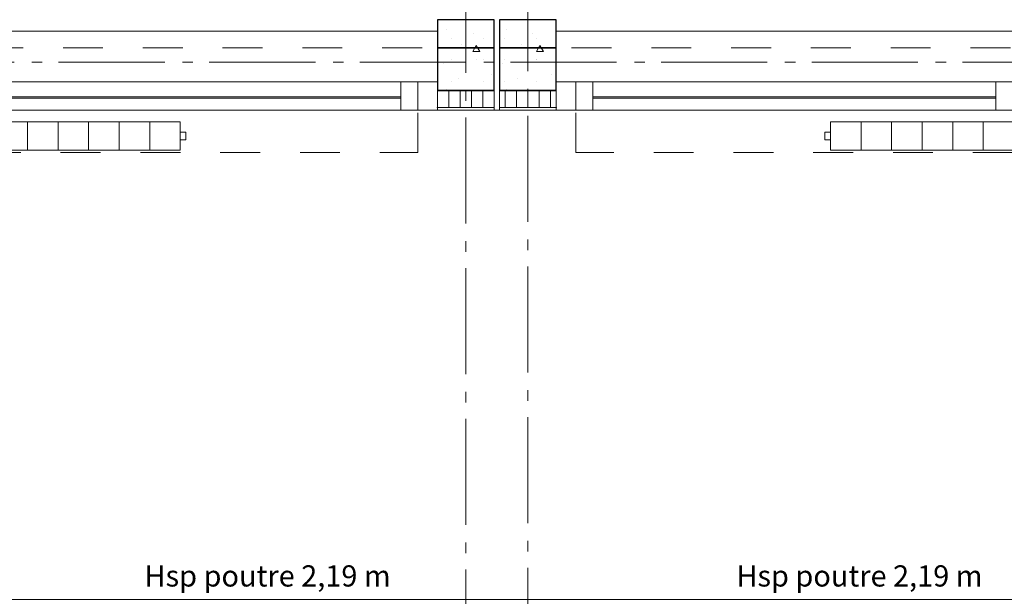
# Model space of a CAD drawing. Units: millimetres. Extents: x -7690 to 702256, y -10986 to 518852.
# Drawn here: x 22922 to 26405, y 29641 to 31680 of the extents above; entities that cross this region are included whole.
import ezdxf
from ezdxf.enums import TextEntityAlignment as Align

# ---------------------------------------------------------------- set-up
doc = ezdxf.new("R2010")
doc.units = ezdxf.units.MM
doc.header["$MEASUREMENT"] = 0
doc.linetypes.add('Axe', pattern=[532.916653, 375, -62.5, 37.5, -57.916653])
doc.linetypes.add('Traits', pattern=[282.222223, 141.111112, -141.111112])
for name, color, linetype in [('0-Chapes', 7, 'Continuous'), ('0-Dalles', 7, 'Continuous'), ('0-Poteaux', 7, 'Continuous'), ('1-Cloisons', 7, 'Continuous'), ('2- Zones', 7, 'Continuous'), ('2-Axes', 7, 'Continuous'), ('Fenêtres ArchiCAD', 7, 'Continuous')]:
    doc.layers.add(name, color=color, linetype=linetype)
for name, color, linetype, lineweight in [('0-Chapes_Stylo_No__81', 7, 'Continuous', 13), ('0-Dalles_Stylo_No__81', 7, 'Continuous', 13), ('0-Poteaux_Stylo_No__21', 7, 'Continuous', 25), ('1-Cloisons_Stylo_No__1', 7, 'Continuous', 5), ('1-Cloisons_Stylo_No__101', 7, 'Continuous', 35), ('1-Cloisons_Stylo_No__67', 9, 'Continuous', 15), ('1-Cloisons_Stylo_No__81', 7, 'Continuous', 13), ('2-Axes_Stylo_No__1', 7, 'Continuous', 5), ('2-Axes_Stylo_No__81', 7, 'Continuous', 13), ('2-Textes et Cotations toutes échelles_Stylo_No__1', 7, 'Continuous', 5), ('Fenêtres ArchiCAD_Stylo_No__61', 7, 'Continuous', 15), ('Fenêtres ArchiCAD_Stylo_No__81', 7, 'Continuous', 13), ('Nouveau_3-Radiateur_Stylo_No__81', 7, 'Continuous', 13)]:
    doc.layers.add(name, color=color, linetype=linetype, lineweight=lineweight)
doc.styles.add('STYLE_GENERE_1', font='arial.ttf')
pattern_1 = [(0, (0, 0), (0, 389.7114), [24.375, -200.625]), (0, (112.5, 194.86), (0, 389.7114), [24.375, -200.625]), (60, (0, 0), (-337.5, 194.8557), [24.375, -200.625]), (60, (225, 0), (-337.5, 194.8557), [24.375, -200.625]), (120, (24.37, 0), (337.5, 194.8557), [24.375, -200.625]), (120, (249.38, 0), (337.5, 194.8557), [24.375, -200.625]), (0, (0, 37.5), (0, 75), [0, -75, 0, -112.5]), (45, (37.5, 37.5), (-53.03301, 53.03301), [0, -56.25, 0, -93.75])]
pattern_2 = [(270, (0, 0), (40, 0), [])]
pattern_3 = [(0, (0, 0), (0, 86.60254), [0, -50]), (0, (25, 43.3), (0, 86.60254), [0, -50])]

# ---------------------------------------------------------------- blocks, each defined once
blk = doc.blocks.new('Dalle_1_1', base_point=(100, 31359.5))
at = {"layer": '0-Dalles_Stylo_No__81', "linetype": 'Continuous', "flags": 128}
blk.add_lwpolyline([(100, 31359.5), (68909.3, 31359.5), (68909.3, 2508.5), (66125, 2508.9), (66125.3, 4874.3), (30068.9, 4879.5), (30070, 4173.6), (26369.3, 4167.8), (26369.3, 4879.5), (20893.5, 4879.5), (20893.5, 2905.3), (100, 2905.3)], close=True, dxfattribs=at)
blk = doc.blocks.new('Dalle_2_1', base_point=(100, 31359.5))
at = {"layer": '0-Chapes_Stylo_No__81', "linetype": 'Continuous', "flags": 128}
blk.add_lwpolyline([(100, 31359.5), (68909.3, 31359.5), (68909.3, 2508.5), (66125, 2508.9), (66125.3, 4874.3), (30068.9, 4879.5), (30070, 4173.6), (26369.3, 4167.8), (26369.3, 4879.5), (20893.5, 4879.5), (20893.5, 2905.3), (100, 2905.3)], close=True, dxfattribs=at)
blk = doc.blocks.new('Fenêtre 1v_v2011')
at = {"layer": 'Fenêtres ArchiCAD_Stylo_No__61', "linetype": 'Continuous'}
for p, q in [((-1650, 130), (-1650, 30)), ((-1580, 130), (-1650, 130)), ((-1580, 30), (-1580, 130)), ((-1580, 130), (-1580, 30)), ((-1520, 130), (-1580, 130)), ((-1520, 30), (-1520, 130)), ((-95, 30), (-95, 130)), ((-95, 130), (-35, 130)), ((-35, 130), (-35, 30)), ((35, 130), (-35, 130)), ((-35, 130), (-35, 30)), ((35, 30), (35, 130)), ((35, 130), (35, 30)), ((95, 130), (35, 130)), ((95, 30), (95, 130)), ((1520, 30), (1520, 130)), ((1520, 130), (1580, 130)), ((1580, 130), (1650, 130)), ((1580, 30), (1580, 130)), ((1580, 130), (1580, 30)), ((1650, 130), (1650, 30)), ((-1520, 77.2), (-95, 77.2)), ((-1520, 72.2), (-95, 72.2)), ((95, 77.2), (1520, 77.2)), ((95, 72.2), (1520, 72.2)), ((-1650, 30), (-1580, 30)), ((-1580, 30), (-1520, 30)), ((-35, 30), (-95, 30)), ((-35, 30), (35, 30)), ((35, 30), (95, 30)), ((1580, 30), (1520, 30)), ((1650, 30), (1580, 30))]:
    blk.add_line(p, q, dxfattribs=at)
at = {"layer": 'Fenêtres ArchiCAD_Stylo_No__81', "linetype": 'Continuous'}
for p, q in [((1650, 310), (-1650, 310)), ((-1650, 310), (-1650, 250)), ((1650, 250), (1650, 310)), ((-1580, 130), (1580, 130)), ((-1520, 130), (-95, 130)), ((95, 130), (1520, 130)), ((-1520, 30), (-95, 30)), ((95, 30), (1520, 30))]:
    blk.add_line(p, q, dxfattribs=at)
at = {"layer": 'Fenêtres ArchiCAD_Stylo_No__81', "linetype": 'Traits'}
for p, q in [((-1650, 250), (1650, 250)), ((-1580, 30), (-1580, -120)), ((-35, -120), (-35, 30)), ((35, 30), (35, -120)), ((1580, -120), (1580, 30)), ((-1580, -120), (-35, -120)), ((35, -120), (1580, -120))]:
    blk.add_line(p, q, dxfattribs=at)
blk = doc.blocks.new('Mur_21_1', base_point=(24600, 31579.5))
at = {"layer": '1-Cloisons', "linetype": 'Continuous', "lineweight": 0, "true_color": 0x000000}
h = blk.add_hatch(dxfattribs=at)
h.set_pattern_fill('Béton_alvéolaire_0001', color=18, style=0, pattern_type=2)
h.set_pattern_definition(pattern_1)
h.paths.add_polyline_path([(24400, 31429.5), (24600, 31429.5), (24600, 31579.5), (24400, 31579.5)])
h = blk.add_hatch(dxfattribs=at)
h.set_pattern_fill('Plâtre_0001', color=18, style=0, pattern_type=2)
h.set_pattern_definition(pattern_3)
h.paths.add_polyline_path([(24400, 31369.5), (24400, 31359.5), (24600, 31359.5), (24600, 31369.5)])
at = {"layer": '1-Cloisons_Stylo_No__67', "linetype": 'Continuous'}
h = blk.add_hatch(dxfattribs=at)
h.set_pattern_fill('Isolation_0001', color=256, style=0, pattern_type=2)
h.set_pattern_definition(pattern_2)
h.paths.add_polyline_path([(24400, 31369.5), (24600, 31369.5), (24600, 31429.5), (24400, 31429.5)])
at = {"layer": '1-Cloisons_Stylo_No__1', "linetype": 'Continuous'}
blk.add_line((24600, 31369.5), (24400, 31369.5), dxfattribs=at)
at = {"layer": '1-Cloisons_Stylo_No__1', "linetype": 'Continuous', "flags": 128}
blk.add_lwpolyline([(24400, 31359.5), (24600, 31359.5)], dxfattribs=at)
at = {"layer": '1-Cloisons_Stylo_No__101', "linetype": 'Continuous'}
blk.add_line((24600, 31429.5), (24400, 31429.5), dxfattribs=at)
at = {"layer": '1-Cloisons_Stylo_No__101', "linetype": 'Continuous', "flags": 128}
blk.add_lwpolyline([(24600, 31579.5), (24400, 31579.5)], dxfattribs=at)
at = {"layer": '1-Cloisons_Stylo_No__81', "linetype": 'Continuous'}
for p, q in [((24400, 31579.5), (24400, 31429.5)), ((24400, 31429.5), (24400, 31369.5))]:
    blk.add_line(p, q, dxfattribs=at)
at = {"layer": '1-Cloisons_Stylo_No__81', "linetype": 'Continuous', "flags": 128}
for points in [[(24600, 31579.5), (24600, 31429.5)], [(24600, 31429.5), (24600, 31369.5)], [(24600, 31369.5), (24600, 31359.5)]]:
    blk.add_lwpolyline(points, dxfattribs=at)
at = {"layer": '1-Cloisons_Stylo_No__81', "linetype": 'Continuous'}
blk.add_point((24400, 31369.5), dxfattribs=at)
at = {"layer": 'Fenêtres ArchiCAD', "linetype": 'Continuous', "zscale": 1000}
blk.add_blockref('Fenêtre 1v_v2011', (22750, 31329.5), dxfattribs=at)
blk = doc.blocks.new('Mur_22_1', base_point=(24620, 31579.5))
at = {"layer": '1-Cloisons', "linetype": 'Continuous', "lineweight": 0, "true_color": 0x000000}
h = blk.add_hatch(dxfattribs=at)
h.set_pattern_fill('Béton_alvéolaire_0001', color=18, style=0, pattern_type=2)
h.set_pattern_definition(pattern_1)
h.paths.add_polyline_path([(24620, 31429.5), (24820, 31429.5), (24820, 31579.5), (24620, 31579.5)])
h = blk.add_hatch(dxfattribs=at)
h.set_pattern_fill('Plâtre_0001', color=18, style=0, pattern_type=2)
h.set_pattern_definition(pattern_3)
h.paths.add_polyline_path([(24620, 31359.5), (24820, 31359.5), (24820, 31369.5), (24620, 31369.5)])
at = {"layer": '1-Cloisons_Stylo_No__67', "linetype": 'Continuous'}
h = blk.add_hatch(dxfattribs=at)
h.set_pattern_fill('Isolation_0001', color=256, style=0, pattern_type=2)
h.set_pattern_definition(pattern_2)
h.paths.add_polyline_path([(24620, 31429.5), (24620, 31369.5), (24820, 31369.5), (24820, 31429.5)])
at = {"layer": '1-Cloisons_Stylo_No__1', "linetype": 'Continuous'}
blk.add_line((24820, 31369.5), (24620, 31369.5), dxfattribs=at)
at = {"layer": '1-Cloisons_Stylo_No__1', "linetype": 'Continuous', "flags": 128}
blk.add_lwpolyline([(24620, 31359.5), (24820, 31359.5)], dxfattribs=at)
at = {"layer": '1-Cloisons_Stylo_No__101', "linetype": 'Continuous'}
blk.add_line((24820, 31429.5), (24620, 31429.5), dxfattribs=at)
at = {"layer": '1-Cloisons_Stylo_No__101', "linetype": 'Continuous', "flags": 128}
blk.add_lwpolyline([(24820, 31579.5), (24620, 31579.5)], dxfattribs=at)
at = {"layer": '1-Cloisons_Stylo_No__81', "linetype": 'Continuous'}
for p, q in [((24820, 31579.5), (24820, 31429.5)), ((24820, 31429.5), (24820, 31369.5))]:
    blk.add_line(p, q, dxfattribs=at)
at = {"layer": '1-Cloisons_Stylo_No__81', "linetype": 'Continuous', "flags": 128}
for points in [[(24620, 31579.5), (24620, 31429.5)], [(24620, 31429.5), (24620, 31369.5)], [(24620, 31369.5), (24620, 31359.5)]]:
    blk.add_lwpolyline(points, dxfattribs=at)
at = {"layer": '1-Cloisons_Stylo_No__81', "linetype": 'Continuous'}
blk.add_point((24820, 31369.5), dxfattribs=at)
at = {"layer": 'Fenêtres ArchiCAD', "linetype": 'Continuous', "xscale": -1, "zscale": 1000}
blk.add_blockref('Fenêtre 1v_v2011', (26470, 31329.5), dxfattribs=at)
blk = doc.blocks.new('Poteau_51_1', base_point=(24500, 31554.5))
at = {"layer": '0-Poteaux', "linetype": 'Continuous', "lineweight": 0, "true_color": 0x000000}
h = blk.add_hatch(dxfattribs=at)
h.set_pattern_fill('Béton_alvéolaire_0001', color=18, style=0, pattern_type=2)
h.set_pattern_definition(pattern_1)
h.paths.add_polyline_path([(24600, 31429.5), (24600, 31679.5), (24400, 31679.5), (24400, 31429.5)])
at = {"layer": '0-Poteaux_Stylo_No__21', "linetype": 'Continuous'}
for p, q in [((24600, 31679.5), (24400, 31679.5)), ((24400, 31679.5), (24400, 31429.5)), ((24600, 31429.5), (24600, 31679.5)), ((24400, 31429.5), (24600, 31429.5))]:
    blk.add_line(p, q, dxfattribs=at)
blk = doc.blocks.new('Poteau_52_1', base_point=(24720, 31554.5))
at = {"layer": '0-Poteaux', "linetype": 'Continuous', "lineweight": 0, "true_color": 0x000000}
h = blk.add_hatch(dxfattribs=at)
h.set_pattern_fill('Béton_alvéolaire_0001', color=18, style=0, pattern_type=2)
h.set_pattern_definition(pattern_1)
h.paths.add_polyline_path([(24820, 31429.5), (24820, 31679.5), (24620, 31679.5), (24620, 31429.5)])
at = {"layer": '0-Poteaux_Stylo_No__21', "linetype": 'Continuous'}
for p, q in [((24820, 31679.5), (24620, 31679.5)), ((24620, 31679.5), (24620, 31429.5)), ((24820, 31429.5), (24820, 31679.5)), ((24620, 31429.5), (24820, 31429.5))]:
    blk.add_line(p, q, dxfattribs=at)
blk = doc.blocks.new('Radiateur avec boudins 19_2')
at = {"layer": 'Nouveau_3-Radiateur_Stylo_No__81', "linetype": 'Continuous'}
for p, q in [((0, 100), (1405, 100)), ((0, 0), (0, 100)), ((108.1, 0), (108.1, 100)), ((216.2, 0), (216.2, 100)), ((324.2, 0), (324.2, 100)), ((432.3, 0), (432.3, 100)), ((540.4, 0), (540.4, 100)), ((648.5, 0), (648.5, 100)), ((756.5, 0), (756.5, 100)), ((864.6, 0), (864.6, 100)), ((972.7, 0), (972.7, 100)), ((1080.8, 0), (1080.8, 100)), ((1188.8, 0), (1188.8, 100)), ((1296.9, 0), (1296.9, 100)), ((1405, 0), (1405, 100)), ((0, 63.5), (-20, 63.5)), ((-20, 63.5), (-20, 36.5)), ((-20, 36.5), (0, 36.5)), ((0, 36.5), (0, 63.5)), ((1405, 63.5), (1405, 36.5)), ((1425, 63.5), (1405, 63.5)), ((1405, 36.5), (1425, 36.5)), ((1425, 36.5), (1425, 63.5)), ((0, 0), (1405, 0))]:
    blk.add_line(p, q, dxfattribs=at)
blk = doc.blocks.new('Marque grille standard_3')
at = {"layer": '2-Axes_Stylo_No__81', "linetype": 'Axe'}
blk.add_line((606, 0), (37017.3, 0), dxfattribs=at)
at = {"layer": '2-Axes_Stylo_No__1', "style": 'STYLE_GENERE_1'}
for tag, p in [('AC_MarkerText_1_0', (-200, -92.2)), ('AC_MarkerText_1_1', (37823.3, -92.2))]:
    blk.add_attdef(tag, text='', height=150, rotation=90.0014, dxfattribs=at).set_placement(p, align=Align.MIDDLE_CENTER)
blk = doc.blocks.new('Marque grille standard_4')
at = {"layer": '2-Axes_Stylo_No__81', "linetype": 'Axe'}
blk.add_line((600.4, 0), (37023, 0), dxfattribs=at)
at = {"layer": '2-Axes_Stylo_No__1', "style": 'STYLE_GENERE_1'}
for tag, p in [('AC_MarkerText_1_0', (-200, 101.2)), ('AC_MarkerText_1_1', (37823.3, 101.2))]:
    blk.add_attdef(tag, text='', height=150, rotation=90.0014, dxfattribs=at).set_placement(p, align=Align.MIDDLE_CENTER)
blk = doc.blocks.new('Marque grille standard_12')
at = {"layer": '2-Axes_Stylo_No__81', "linetype": 'Axe'}
blk.add_line((506.5, 0), (91643.3, 0), dxfattribs=at)
at = {"layer": '2-Axes_Stylo_No__1', "style": 'STYLE_GENERE_1'}
for tag, p in [('AC_MarkerText_1_0', (-200, 8.6)), ('AC_MarkerText_1_1', (92349.8, 8.6))]:
    blk.add_attdef(tag, text='', height=150, dxfattribs=at).set_placement(p, align=Align.MIDDLE_CENTER)

msp = doc.modelspace()

# ---------------------------------------------------------------- linework, layer by layer
at = {"layer": '2- Zones', "color": 7, "linetype": 'Continuous', "lineweight": 0, "true_color": 0xe1e1ff, "flags": 128}
msp.add_lwpolyline([(38820, 29629.508), (38820, 31359.508), (14000.811, 31359.508), (14000.811, 29629.508)], close=True, dxfattribs=at)

# ---------------------------------------------------------------- block references
at = {"layer": '0-Chapes', "linetype": 'Continuous'}
msp.add_blockref('Dalle_2_1', (100, 31359.508), dxfattribs=at)
at = {"layer": '0-Dalles', "linetype": 'Continuous'}
msp.add_blockref('Dalle_1_1', (100, 31359.508), dxfattribs=at)
at = {"layer": '0-Poteaux'}
for name, p in [('Poteau_51_1', (24499.952, 31554.508)), ('Poteau_52_1', (24719.951, 31554.508))]:
    msp.add_blockref(name, p, dxfattribs=at)
at = {"layer": '1-Cloisons'}
for name, p in [('Mur_21_1', (24599.952, 31579.508)), ('Mur_22_1', (24619.951, 31579.508))]:
    msp.add_blockref(name, p, dxfattribs=at)
at = {"layer": '2-Axes', "linetype": 'Continuous', "zscale": 1000, "rotation": 269.9986100451445}
for name, p in [('Marque grille standard_3', (24500.026, 34604.849)), ('Marque grille standard_4', (24720.026, 34604.844))]:
    msp.add_blockref(name, p, dxfattribs=at)
at = {"layer": '2-Axes', "linetype": 'Continuous', "zscale": 1000}
msp.add_blockref('Marque grille standard_12', (-7289.754, 31529.508), dxfattribs=at)
at = {"layer": 'Nouveau_3-Radiateur_Stylo_No__81', "linetype": 'Continuous', "xscale": -1, "zscale": 1000}
for p in [(23490.21, 31217.817), (27195.238, 31217.817)]:
    msp.add_blockref('Radiateur avec boudins 19_2', p, dxfattribs=at)

# ---------------------------------------------------------------- texts
at = {"layer": '2-Textes et Cotations toutes échelles_Stylo_No__1', "linetype": 'Continuous', "char_height": 75, "attachment_point": 5, "style": 'STYLE_GENERE_1'}
for insert in [(23799.163, 29712.725), (25892.631, 29712.725)]:
    msp.add_mtext('\\A1;{\\fArial|b0|i0|c0|p34;Hsp poutre 2,19 m}', dxfattribs=dict(at, insert=insert))

doc.saveas('drawing.dxf')
